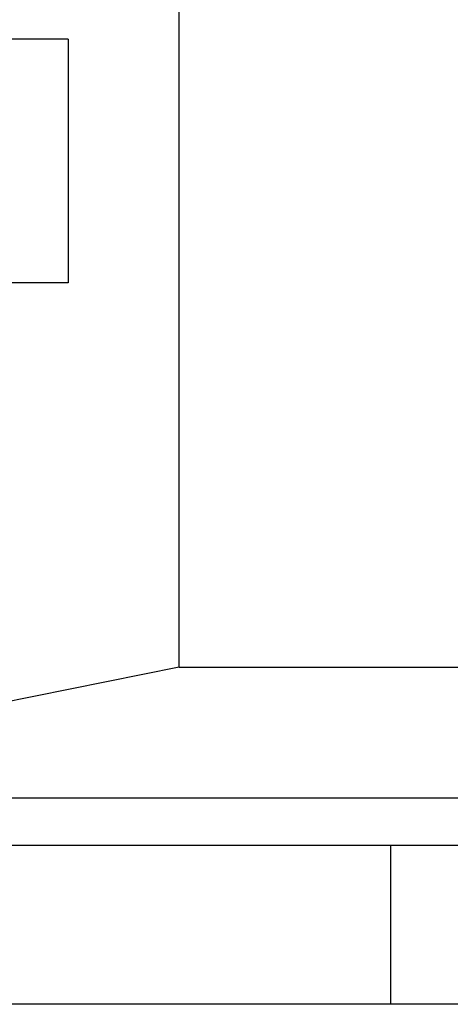
# Model space of a CAD drawing. Units: millimetres. Extents: x 1211 to 1602, y 1485 to 1771.
# Drawn here: x 1291 to 1314, y 1538 to 1590 of the extents above; entities that cross this region are included whole.
import ezdxf

# ---------------------------------------------------------------- set-up
doc = ezdxf.new("R2010")
doc.units = ezdxf.units.MM
doc.header["$LTSCALE"] = 0.5

msp = doc.modelspace()

# ---------------------------------------------------------------- linework, layer by layer
for p, q in [((1299.421, 1555.832), (1299.421, 1609.836)), ((1293.519, 1589.339), (1285.524, 1589.339)), ((1293.519, 1589.339), (1293.519, 1576.338)), ((1293.519, 1576.338), (1285.524, 1576.338)), ((1299.421, 1555.832), (1264.713, 1548.83)), ((1299.421, 1555.832), (1321.22, 1555.832)), ((1304.224, 1548.83), (1264.713, 1548.83)), ((1412.723, 1548.83), (1304.224, 1548.83)), ((1253.211, 1546.33), (1415.221, 1546.33)), ((1310.715, 1537.835), (1310.715, 1546.33)), ((1424.719, 1537.835), (1244.716, 1537.835))]:
    msp.add_line(p, q)

doc.saveas('drawing.dxf')
